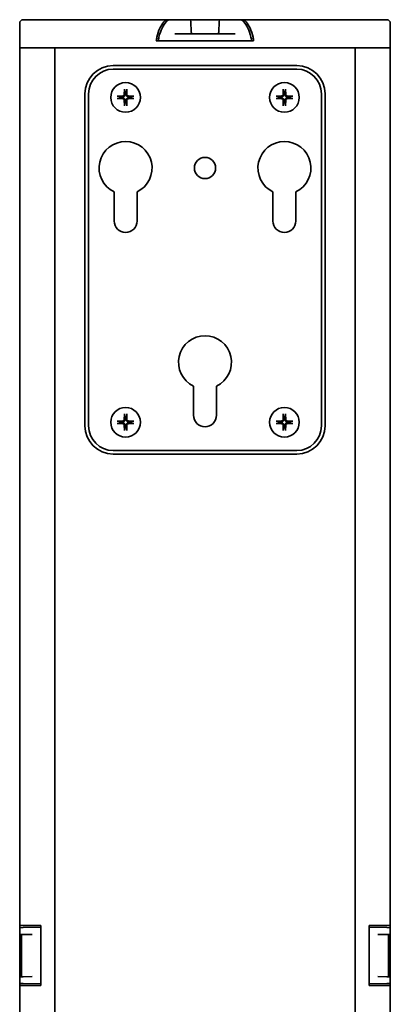
# Model space of a CAD drawing. Units: millimetres. Extents: x 229 to 2737, y 464 to 2696.
# Drawn here: x 459 to 564, y 2417 to 2696 of the extents above; entities that cross this region are included whole.
import ezdxf

# ---------------------------------------------------------------- set-up
doc = ezdxf.new("R2010")
doc.units = ezdxf.units.MM
doc.header["$LTSCALE"] = 10
doc.layers.add('Visibile (ISO)', color=7, linetype='Continuous', lineweight=35)

msp = doc.modelspace()

# ---------------------------------------------------------------- linework, layer by layer
at = {"layer": 'Visibile (ISO)'}
for p, q in [((459.25, 2687.9), (459.25, 2694.9)), ((501.25, 2695.9), (460.25, 2695.9)), ((501.89, 2695.9), (501.25, 2695.9)), ((501.89, 2695.9), (504.43, 2695.9)), ((504.43, 2695.9), (507.27, 2695.9)), ((508.27, 2695.9), (507.27, 2695.9)), ((507.77, 2695.42), (507.87, 2692.39)), ((515.23, 2695.9), (508.27, 2695.9)), ((516.23, 2695.9), (515.23, 2695.9)), ((515.63, 2692.39), (515.73, 2695.42)), ((516.23, 2695.9), (519.07, 2695.9)), ((519.07, 2695.9), (521.61, 2695.9)), ((522.24, 2695.9), (521.61, 2695.9)), ((563.25, 2695.9), (522.24, 2695.9)), ((564.25, 2694.9), (564.25, 2687.9)), ((520.29, 2691.9), (503.21, 2691.9)), ((459.25, 2687.9), (460.25, 2687.9)), ((459.25, 2687.9), (459.25, 2439.4)), ((460.25, 2687.9), (459.25, 2687.9)), ((460.25, 2687.9), (469.25, 2687.9)), ((460.25, 2687.9), (563.25, 2687.9)), ((469.25, 2173.9), (469.25, 2687.9)), ((554.25, 2687.9), (469.25, 2687.9)), ((469.25, 2173.9), (469.25, 2687.9)), ((525.53, 2689.9), (497.96, 2689.9)), ((524.97, 2689.9), (498.52, 2689.9)), ((554.25, 2173.9), (554.25, 2687.9)), ((563.25, 2687.9), (554.25, 2687.9)), ((554.25, 2173.9), (554.25, 2687.9)), ((564.25, 2687.9), (563.25, 2687.9)), ((564.25, 2687.9), (563.25, 2687.9)), ((564.25, 2687.9), (564.25, 2439.4)), ((537.75, 2682.9), (485.75, 2682.9)), ((485.75, 2681.9), (537.75, 2681.9)), ((477.75, 2674.9), (477.75, 2580.9)), ((478.75, 2580.9), (478.75, 2674.9)), ((486.89, 2674.23), (488.55, 2674.3)), ((488.92, 2676.26), (488.85, 2674.61)), ((489.58, 2676.26), (489.64, 2674.61)), ((491.61, 2674.23), (489.95, 2674.3)), ((531.89, 2674.23), (533.55, 2674.3)), ((533.92, 2676.26), (533.85, 2674.61)), ((534.58, 2676.26), (534.64, 2674.61)), ((536.61, 2674.23), (534.95, 2674.3)), ((544.75, 2674.9), (544.75, 2580.9)), ((545.75, 2580.9), (545.75, 2674.9)), ((486.89, 2673.58), (488.55, 2673.51)), ((488.92, 2671.54), (488.85, 2673.2)), ((489.58, 2671.54), (489.64, 2673.2)), ((491.61, 2673.58), (489.95, 2673.51)), ((531.89, 2673.58), (533.55, 2673.51)), ((533.92, 2671.54), (533.85, 2673.2)), ((534.58, 2671.54), (534.64, 2673.2)), ((536.61, 2673.58), (534.95, 2673.51)), ((486, 2638.9), (486, 2647.14)), ((492.5, 2647.14), (492.5, 2638.9)), ((531, 2638.9), (531, 2647.14)), ((537.5, 2647.14), (537.5, 2638.9)), ((508.5, 2583.9), (508.5, 2592.14)), ((515, 2592.14), (515, 2583.9)), ((486.89, 2582.23), (488.55, 2582.3)), ((488.92, 2584.26), (488.85, 2582.61)), ((489.58, 2584.26), (489.64, 2582.61)), ((491.61, 2582.23), (489.95, 2582.3)), ((531.89, 2582.23), (533.55, 2582.3)), ((533.92, 2584.26), (533.85, 2582.61)), ((534.58, 2584.26), (534.64, 2582.61)), ((536.61, 2582.23), (534.95, 2582.3)), ((486.89, 2581.58), (488.55, 2581.51)), ((488.92, 2579.54), (488.85, 2581.2)), ((489.58, 2579.54), (489.64, 2581.2)), ((491.61, 2581.58), (489.95, 2581.51)), ((531.89, 2581.58), (533.55, 2581.51)), ((533.92, 2579.54), (533.85, 2581.2)), ((534.58, 2579.54), (534.64, 2581.2)), ((536.61, 2581.58), (534.95, 2581.51)), ((537.75, 2573.9), (485.75, 2573.9)), ((485.75, 2572.9), (537.75, 2572.9)), ((459.25, 2439.4), (459.25, 2438.8)), ((460.25, 2439.4), (459.25, 2439.4)), ((459.25, 2438.8), (460.23, 2438.82)), ((459.25, 2438.8), (459.25, 2437.2)), ((459.25, 2437.2), (459.25, 2424.61)), ((460.23, 2436.89), (459.54, 2436.9)), ((460.23, 2438.82), (465.25, 2438.9)), ((460.23, 2436.89), (462.77, 2436.84)), ((460.25, 2439.4), (465.25, 2439.4)), ((465.25, 2439.4), (465.25, 2422.4)), ((465.25, 2422.9), (465.25, 2438.9)), ((563.25, 2439.4), (558.25, 2439.4)), ((558.25, 2439.4), (558.25, 2422.4)), ((558.25, 2438.9), (563.27, 2438.82)), ((558.25, 2438.9), (558.25, 2422.9)), ((560.73, 2436.84), (563.27, 2436.89)), ((563.25, 2439.4), (564.25, 2439.4)), ((563.27, 2438.82), (564.25, 2438.8)), ((563.95, 2436.9), (563.27, 2436.89)), ((564.25, 2439.4), (564.25, 2438.8)), ((564.25, 2437.2), (564.25, 2438.8)), ((564.25, 2424.61), (564.25, 2437.2)), ((459.75, 2436.61), (459.75, 2425.2)), ((563.75, 2425.2), (563.75, 2436.61)), ((459.25, 2424.61), (459.25, 2423.01)), ((459.25, 2423.01), (459.25, 2422.4)), ((460.23, 2422.99), (459.25, 2423.01)), ((459.54, 2424.91), (460.23, 2424.92)), ((462.77, 2424.96), (460.23, 2424.92)), ((465.25, 2422.9), (460.23, 2422.99)), ((563.27, 2422.99), (558.25, 2422.9)), ((563.27, 2424.92), (560.73, 2424.96)), ((563.27, 2424.92), (563.95, 2424.91)), ((564.25, 2423.01), (563.27, 2422.99)), ((564.25, 2423.01), (564.25, 2424.61)), ((564.25, 2423.01), (564.25, 2422.4)), ((459.25, 2422.4), (460.25, 2422.4)), ((459.25, 2422.4), (459.25, 2173.9)), ((465.25, 2422.4), (460.25, 2422.4)), ((558.25, 2422.4), (563.25, 2422.4)), ((564.25, 2422.4), (563.25, 2422.4)), ((564.25, 2422.4), (564.25, 2173.9))]:
    msp.add_line(p, q, dxfattribs=at)
for centre, radius in [((489.25, 2673.9), 4.2), ((534.25, 2673.9), 4.2), ((511.75, 2653.9), 3), ((489.25, 2581.9), 4.2), ((534.25, 2581.9), 4.2)]:
    msp.add_circle(centre, radius, dxfattribs=at)
for centre, radius, start, end in [((460.25, 2694.9), 1, 90, 180), ((507.27, 2695.4), 0.5, 2, 90), ((516.23, 2695.4), 0.5, 90, 178), ((563.25, 2694.9), 1, 0, 90), ((508.37, 2692.4), 0.5, 182, 270), ((515.13, 2692.4), 0.5, 270, 358), ((485.75, 2674.9), 8, 90, 180), ((537.75, 2674.9), 8, 0, 90), ((485.75, 2674.9), 7, 90, 180), ((537.75, 2674.9), 7, 0, 90), ((489.25, 2673.9), 1.37, 171.4257, 188.5743), ((488.53, 2674.62), 0.321, 272.3318, 357.6682), ((489.25, 2673.9), 1.37, 81.4257, 98.5743), ((489.96, 2674.62), 0.321, 182.3318, 267.6682), ((489.25, 2673.9), 1.37, 351.4257, 8.5743), ((534.25, 2673.9), 1.37, 171.4257, 188.5743), ((533.53, 2674.62), 0.321, 272.3318, 357.6682), ((534.25, 2673.9), 1.37, 81.4257, 98.5743), ((534.96, 2674.62), 0.321, 182.3318, 267.6682), ((534.25, 2673.9), 1.37, 351.4257, 8.5743), ((488.53, 2673.19), 0.321, 2.3318, 87.6682), ((489.25, 2673.9), 1.37, 261.4257, 278.5743), ((489.96, 2673.19), 0.321, 92.3318, 177.6682), ((533.53, 2673.19), 0.321, 2.3318, 87.6682), ((534.25, 2673.9), 1.37, 261.4257, 278.5743), ((534.96, 2673.19), 0.321, 92.3318, 177.6682), ((489.25, 2653.9), 7.5, 295.6793, 244.3207), ((534.25, 2653.9), 7.5, 295.6793, 244.3207), ((489.25, 2638.9), 3.25, 180, 0), ((534.25, 2638.9), 3.25, 180, 0), ((511.75, 2598.9), 7.5, 295.6793, 244.3207), ((489.25, 2581.9), 1.37, 171.4257, 188.5743), ((488.53, 2582.62), 0.321, 272.3318, 357.6682), ((489.25, 2581.9), 1.37, 81.4257, 98.5743), ((489.96, 2582.62), 0.321, 182.3318, 267.6682), ((489.25, 2581.9), 1.37, 351.4257, 8.5743), ((511.75, 2583.9), 3.25, 180, 0), ((534.25, 2581.9), 1.37, 171.4257, 188.5743), ((533.53, 2582.62), 0.321, 272.3318, 357.6682), ((534.25, 2581.9), 1.37, 81.4257, 98.5743), ((534.96, 2582.62), 0.321, 182.3318, 267.6682), ((534.25, 2581.9), 1.37, 351.4257, 8.5743), ((485.75, 2580.9), 8, 180, 270), ((485.75, 2580.9), 7, 180, 270), ((488.53, 2581.19), 0.321, 2.3318, 87.6682), ((489.25, 2581.9), 1.37, 261.4257, 278.5743), ((489.96, 2581.19), 0.321, 92.3318, 177.6682), ((533.53, 2581.19), 0.321, 2.3318, 87.6682), ((534.25, 2581.9), 1.37, 261.4257, 278.5743), ((534.96, 2581.19), 0.321, 92.3318, 177.6682), ((537.75, 2580.9), 8, 270, 0), ((537.75, 2580.9), 7, 270, 0), ((459.55, 2437.2), 0.3, 180, 269), ((459.45, 2436.61), 0.3, 0, 80.4059), ((564.05, 2436.61), 0.3, 99.5941, 180), ((563.95, 2437.2), 0.3, 271, 0), ((459.55, 2424.61), 0.3, 91, 180), ((459.45, 2425.2), 0.3, 279.5941, 0), ((564.05, 2425.2), 0.3, 180, 260.4059), ((563.95, 2424.61), 0.3, 0, 89)]:
    msp.add_arc(centre, radius, start, end, dxfattribs=at)
for points, knots in [([(497.96, 2689.9), (498.01, 2690.26), (498.07, 2690.6), (498.34, 2691.91), (498.63, 2692.78), (499.28, 2694.21), (499.69, 2694.85), (500.5, 2695.69), (500.9, 2695.9), (501.25, 2695.9)], [2.681535, 2.681535, 2.681535, 2.681535, 2.78655, 2.78655, 3.088518, 3.088518, 3.414893, 3.414893, 3.741269, 3.741269, 3.741269, 3.741269]), ([(498.52, 2689.9), (498.58, 2690.26), (498.64, 2690.61), (498.94, 2691.94), (499.26, 2692.82), (499.93, 2694.24), (500.33, 2694.86), (501.14, 2695.69), (501.54, 2695.9), (501.88, 2695.9), (501.89, 2695.9), (501.89, 2695.9)], [2.681738, 2.681738, 2.681738, 2.681738, 2.787906, 2.787906, 3.097663, 3.097663, 3.418133, 3.418133, 3.738602, 3.738602, 3.743291, 3.743291, 3.743291, 3.743291]), ([(521.61, 2695.9), (521.61, 2695.9), (521.62, 2695.9), (521.96, 2695.9), (522.36, 2695.69), (523.16, 2694.86), (523.57, 2694.24), (524.24, 2692.82), (524.55, 2691.94), (524.85, 2690.61), (524.92, 2690.26), (524.97, 2689.9)], [1.22364, 1.22364, 1.22364, 1.22364, 1.228329, 1.228329, 1.548799, 1.548799, 1.869268, 1.869268, 2.179026, 2.179026, 2.285194, 2.285194, 2.285194, 2.285194]), ([(522.24, 2695.9), (522.59, 2695.9), (523, 2695.69), (523.81, 2694.85), (524.22, 2694.21), (524.86, 2692.78), (525.16, 2691.91), (525.43, 2690.6), (525.49, 2690.26), (525.53, 2689.9)], [1.227897, 1.227897, 1.227897, 1.227897, 1.554273, 1.554273, 1.880648, 1.880648, 2.182616, 2.182616, 2.287631, 2.287631, 2.287631, 2.287631]), ([(486.89, 2674.23), (486.91, 2674.23), (486.93, 2674.23), (486.96, 2674.23), (486.97, 2674.23), (486.99, 2674.23), (487, 2674.23), (487.01, 2674.23)], [0.01982801, 0.01982801, 0.01982801, 0.01982801, 0.02481095, 0.02481095, 0.02972402, 0.02972402, 0.03368849, 0.03368849, 0.03368849, 0.03368849]), ([(489.05, 2674.6), (489.05, 2674.55), (489.04, 2674.5), (489.02, 2674.42), (489, 2674.38), (488.96, 2674.31), (488.93, 2674.27), (488.88, 2674.22), (488.84, 2674.19), (488.77, 2674.15), (488.73, 2674.13), (488.65, 2674.11), (488.6, 2674.1), (488.55, 2674.1)], [0.22832893, 0.22832893, 0.22832893, 0.22832893, 0.2434005, 0.2434005, 0.25546164, 0.25546164, 0.26752278, 0.26752278, 0.27958392, 0.27958392, 0.29164506, 0.29164506, 0.30671663, 0.30671663, 0.30671663, 0.30671663]), ([(488.55, 2673.7), (488.6, 2673.7), (488.65, 2673.7), (488.73, 2673.67), (488.77, 2673.66), (488.84, 2673.61), (488.88, 2673.59), (488.93, 2673.53), (488.96, 2673.5), (489, 2673.43), (489.02, 2673.39), (489.04, 2673.31), (489.05, 2673.26), (489.05, 2673.21)], [0.22832893, 0.22832893, 0.22832893, 0.22832893, 0.2434005, 0.2434005, 0.25546164, 0.25546164, 0.26752278, 0.26752278, 0.27958392, 0.27958392, 0.29164506, 0.29164506, 0.30671663, 0.30671663, 0.30671663, 0.30671663]), ([(488.92, 2676.14), (488.92, 2676.15), (488.92, 2676.16), (488.92, 2676.18), (488.92, 2676.2), (488.92, 2676.23), (488.92, 2676.25), (488.92, 2676.26)], [0.04525618, 0.04525618, 0.04525618, 0.04525618, 0.04922065, 0.04922065, 0.05413371, 0.05413371, 0.05911666, 0.05911666, 0.05911666, 0.05911666]), ([(489.94, 2674.1), (489.89, 2674.1), (489.85, 2674.11), (489.77, 2674.13), (489.73, 2674.15), (489.65, 2674.19), (489.62, 2674.22), (489.56, 2674.27), (489.54, 2674.31), (489.49, 2674.38), (489.48, 2674.42), (489.46, 2674.5), (489.45, 2674.55), (489.45, 2674.6)], [0.22832893, 0.22832893, 0.22832893, 0.22832893, 0.2434005, 0.2434005, 0.25546164, 0.25546164, 0.26752278, 0.26752278, 0.27958392, 0.27958392, 0.29164506, 0.29164506, 0.30671663, 0.30671663, 0.30671663, 0.30671663]), ([(489.45, 2673.21), (489.45, 2673.26), (489.46, 2673.31), (489.48, 2673.39), (489.49, 2673.43), (489.54, 2673.5), (489.56, 2673.53), (489.62, 2673.59), (489.65, 2673.61), (489.73, 2673.66), (489.77, 2673.67), (489.85, 2673.7), (489.89, 2673.7), (489.94, 2673.7)], [0.22832893, 0.22832893, 0.22832893, 0.22832893, 0.2434005, 0.2434005, 0.25546164, 0.25546164, 0.26752278, 0.26752278, 0.27958392, 0.27958392, 0.29164506, 0.29164506, 0.30671663, 0.30671663, 0.30671663, 0.30671663]), ([(489.58, 2676.26), (489.58, 2676.25), (489.58, 2676.23), (489.58, 2676.2), (489.58, 2676.18), (489.58, 2676.16), (489.57, 2676.15), (489.57, 2676.14)], [0.01982801, 0.01982801, 0.01982801, 0.01982801, 0.02481095, 0.02481095, 0.02972402, 0.02972402, 0.03368849, 0.03368849, 0.03368849, 0.03368849]), ([(491.49, 2674.23), (491.5, 2674.23), (491.5, 2674.23), (491.52, 2674.23), (491.54, 2674.23), (491.57, 2674.23), (491.59, 2674.23), (491.61, 2674.23)], [0.04525618, 0.04525618, 0.04525618, 0.04525618, 0.04922065, 0.04922065, 0.05413371, 0.05413371, 0.05911666, 0.05911666, 0.05911666, 0.05911666]), ([(531.89, 2674.23), (531.91, 2674.23), (531.93, 2674.23), (531.96, 2674.23), (531.97, 2674.23), (531.99, 2674.23), (532, 2674.23), (532.01, 2674.23)], [0.01982801, 0.01982801, 0.01982801, 0.01982801, 0.02481095, 0.02481095, 0.02972402, 0.02972402, 0.03368849, 0.03368849, 0.03368849, 0.03368849]), ([(534.05, 2674.6), (534.05, 2674.55), (534.04, 2674.5), (534.02, 2674.42), (534, 2674.38), (533.96, 2674.31), (533.93, 2674.27), (533.88, 2674.22), (533.84, 2674.19), (533.77, 2674.15), (533.73, 2674.13), (533.65, 2674.11), (533.6, 2674.1), (533.55, 2674.1)], [0.22832893, 0.22832893, 0.22832893, 0.22832893, 0.2434005, 0.2434005, 0.25546164, 0.25546164, 0.26752278, 0.26752278, 0.27958392, 0.27958392, 0.29164506, 0.29164506, 0.30671663, 0.30671663, 0.30671663, 0.30671663]), ([(533.55, 2673.7), (533.6, 2673.7), (533.65, 2673.7), (533.73, 2673.67), (533.77, 2673.66), (533.84, 2673.61), (533.88, 2673.59), (533.93, 2673.53), (533.96, 2673.5), (534, 2673.43), (534.02, 2673.39), (534.04, 2673.31), (534.05, 2673.26), (534.05, 2673.21)], [0.22832893, 0.22832893, 0.22832893, 0.22832893, 0.2434005, 0.2434005, 0.25546164, 0.25546164, 0.26752278, 0.26752278, 0.27958392, 0.27958392, 0.29164506, 0.29164506, 0.30671663, 0.30671663, 0.30671663, 0.30671663]), ([(533.92, 2676.14), (533.92, 2676.15), (533.92, 2676.16), (533.92, 2676.18), (533.92, 2676.2), (533.92, 2676.23), (533.92, 2676.25), (533.92, 2676.26)], [0.04525618, 0.04525618, 0.04525618, 0.04525618, 0.04922065, 0.04922065, 0.05413371, 0.05413371, 0.05911666, 0.05911666, 0.05911666, 0.05911666]), ([(534.94, 2674.1), (534.89, 2674.1), (534.85, 2674.11), (534.77, 2674.13), (534.73, 2674.15), (534.65, 2674.19), (534.62, 2674.22), (534.56, 2674.27), (534.54, 2674.31), (534.49, 2674.38), (534.48, 2674.42), (534.46, 2674.5), (534.45, 2674.55), (534.45, 2674.6)], [0.22832893, 0.22832893, 0.22832893, 0.22832893, 0.2434005, 0.2434005, 0.25546164, 0.25546164, 0.26752278, 0.26752278, 0.27958392, 0.27958392, 0.29164506, 0.29164506, 0.30671663, 0.30671663, 0.30671663, 0.30671663]), ([(534.45, 2673.21), (534.45, 2673.26), (534.46, 2673.31), (534.48, 2673.39), (534.49, 2673.43), (534.54, 2673.5), (534.56, 2673.53), (534.62, 2673.59), (534.65, 2673.61), (534.73, 2673.66), (534.77, 2673.67), (534.85, 2673.7), (534.89, 2673.7), (534.94, 2673.7)], [0.22832893, 0.22832893, 0.22832893, 0.22832893, 0.2434005, 0.2434005, 0.25546164, 0.25546164, 0.26752278, 0.26752278, 0.27958392, 0.27958392, 0.29164506, 0.29164506, 0.30671663, 0.30671663, 0.30671663, 0.30671663]), ([(534.58, 2676.26), (534.58, 2676.25), (534.58, 2676.23), (534.58, 2676.2), (534.58, 2676.18), (534.58, 2676.16), (534.57, 2676.15), (534.57, 2676.14)], [0.01982801, 0.01982801, 0.01982801, 0.01982801, 0.02481095, 0.02481095, 0.02972402, 0.02972402, 0.03368849, 0.03368849, 0.03368849, 0.03368849]), ([(536.49, 2674.23), (536.5, 2674.23), (536.5, 2674.23), (536.52, 2674.23), (536.54, 2674.23), (536.57, 2674.23), (536.59, 2674.23), (536.61, 2674.23)], [0.04525618, 0.04525618, 0.04525618, 0.04525618, 0.04922065, 0.04922065, 0.05413371, 0.05413371, 0.05911666, 0.05911666, 0.05911666, 0.05911666]), ([(487.01, 2673.58), (487, 2673.58), (486.99, 2673.58), (486.97, 2673.58), (486.96, 2673.58), (486.93, 2673.58), (486.91, 2673.58), (486.89, 2673.58)], [0.04525618, 0.04525618, 0.04525618, 0.04525618, 0.04922065, 0.04922065, 0.05413371, 0.05413371, 0.05911666, 0.05911666, 0.05911666, 0.05911666]), ([(488.92, 2671.54), (488.92, 2671.56), (488.92, 2671.58), (488.92, 2671.61), (488.92, 2671.63), (488.92, 2671.65), (488.92, 2671.66), (488.92, 2671.66)], [0.01982801, 0.01982801, 0.01982801, 0.01982801, 0.02481095, 0.02481095, 0.02972402, 0.02972402, 0.03368849, 0.03368849, 0.03368849, 0.03368849]), ([(489.57, 2671.66), (489.57, 2671.66), (489.58, 2671.65), (489.58, 2671.63), (489.58, 2671.61), (489.58, 2671.58), (489.58, 2671.56), (489.58, 2671.54)], [0.04525618, 0.04525618, 0.04525618, 0.04525618, 0.04922065, 0.04922065, 0.05413371, 0.05413371, 0.05911666, 0.05911666, 0.05911666, 0.05911666]), ([(491.61, 2673.58), (491.59, 2673.58), (491.57, 2673.58), (491.54, 2673.58), (491.52, 2673.58), (491.5, 2673.58), (491.5, 2673.58), (491.49, 2673.58)], [0.01982801, 0.01982801, 0.01982801, 0.01982801, 0.02481095, 0.02481095, 0.02972402, 0.02972402, 0.03368849, 0.03368849, 0.03368849, 0.03368849]), ([(532.01, 2673.58), (532, 2673.58), (531.99, 2673.58), (531.97, 2673.58), (531.96, 2673.58), (531.93, 2673.58), (531.91, 2673.58), (531.89, 2673.58)], [0.04525618, 0.04525618, 0.04525618, 0.04525618, 0.04922065, 0.04922065, 0.05413371, 0.05413371, 0.05911666, 0.05911666, 0.05911666, 0.05911666]), ([(533.92, 2671.54), (533.92, 2671.56), (533.92, 2671.58), (533.92, 2671.61), (533.92, 2671.63), (533.92, 2671.65), (533.92, 2671.66), (533.92, 2671.66)], [0.01982801, 0.01982801, 0.01982801, 0.01982801, 0.02481095, 0.02481095, 0.02972402, 0.02972402, 0.03368849, 0.03368849, 0.03368849, 0.03368849]), ([(534.57, 2671.66), (534.57, 2671.66), (534.58, 2671.65), (534.58, 2671.63), (534.58, 2671.61), (534.58, 2671.58), (534.58, 2671.56), (534.58, 2671.54)], [0.04525618, 0.04525618, 0.04525618, 0.04525618, 0.04922065, 0.04922065, 0.05413371, 0.05413371, 0.05911666, 0.05911666, 0.05911666, 0.05911666]), ([(536.61, 2673.58), (536.59, 2673.58), (536.57, 2673.58), (536.54, 2673.58), (536.52, 2673.58), (536.5, 2673.58), (536.5, 2673.58), (536.49, 2673.58)], [0.01982801, 0.01982801, 0.01982801, 0.01982801, 0.02481095, 0.02481095, 0.02972402, 0.02972402, 0.03368849, 0.03368849, 0.03368849, 0.03368849]), ([(486.89, 2582.23), (486.91, 2582.23), (486.93, 2582.23), (486.96, 2582.23), (486.97, 2582.23), (486.99, 2582.23), (487, 2582.23), (487.01, 2582.23)], [0.01982801, 0.01982801, 0.01982801, 0.01982801, 0.02481095, 0.02481095, 0.02972402, 0.02972402, 0.03368849, 0.03368849, 0.03368849, 0.03368849]), ([(489.05, 2582.6), (489.05, 2582.55), (489.04, 2582.5), (489.02, 2582.42), (489, 2582.38), (488.96, 2582.31), (488.93, 2582.27), (488.88, 2582.22), (488.84, 2582.19), (488.77, 2582.15), (488.73, 2582.13), (488.65, 2582.11), (488.6, 2582.1), (488.55, 2582.1)], [0.22832893, 0.22832893, 0.22832893, 0.22832893, 0.2434005, 0.2434005, 0.25546164, 0.25546164, 0.26752278, 0.26752278, 0.27958392, 0.27958392, 0.29164506, 0.29164506, 0.30671663, 0.30671663, 0.30671663, 0.30671663]), ([(488.55, 2581.7), (488.6, 2581.7), (488.65, 2581.7), (488.73, 2581.67), (488.77, 2581.66), (488.84, 2581.61), (488.88, 2581.59), (488.93, 2581.53), (488.96, 2581.5), (489, 2581.43), (489.02, 2581.39), (489.04, 2581.31), (489.05, 2581.26), (489.05, 2581.21)], [0.22832893, 0.22832893, 0.22832893, 0.22832893, 0.2434005, 0.2434005, 0.25546164, 0.25546164, 0.26752278, 0.26752278, 0.27958392, 0.27958392, 0.29164506, 0.29164506, 0.30671663, 0.30671663, 0.30671663, 0.30671663]), ([(488.92, 2584.14), (488.92, 2584.15), (488.92, 2584.16), (488.92, 2584.18), (488.92, 2584.2), (488.92, 2584.23), (488.92, 2584.25), (488.92, 2584.26)], [0.04525618, 0.04525618, 0.04525618, 0.04525618, 0.04922065, 0.04922065, 0.05413371, 0.05413371, 0.05911666, 0.05911666, 0.05911666, 0.05911666]), ([(489.94, 2582.1), (489.89, 2582.1), (489.85, 2582.11), (489.77, 2582.13), (489.73, 2582.15), (489.65, 2582.19), (489.62, 2582.22), (489.56, 2582.27), (489.54, 2582.31), (489.49, 2582.38), (489.48, 2582.42), (489.46, 2582.5), (489.45, 2582.55), (489.45, 2582.6)], [0.22832893, 0.22832893, 0.22832893, 0.22832893, 0.2434005, 0.2434005, 0.25546164, 0.25546164, 0.26752278, 0.26752278, 0.27958392, 0.27958392, 0.29164506, 0.29164506, 0.30671663, 0.30671663, 0.30671663, 0.30671663]), ([(489.45, 2581.21), (489.45, 2581.26), (489.46, 2581.31), (489.48, 2581.39), (489.49, 2581.43), (489.54, 2581.5), (489.56, 2581.53), (489.62, 2581.59), (489.65, 2581.61), (489.73, 2581.66), (489.77, 2581.67), (489.85, 2581.7), (489.89, 2581.7), (489.94, 2581.7)], [0.22832893, 0.22832893, 0.22832893, 0.22832893, 0.2434005, 0.2434005, 0.25546164, 0.25546164, 0.26752278, 0.26752278, 0.27958392, 0.27958392, 0.29164506, 0.29164506, 0.30671663, 0.30671663, 0.30671663, 0.30671663]), ([(489.58, 2584.26), (489.58, 2584.25), (489.58, 2584.23), (489.58, 2584.2), (489.58, 2584.18), (489.58, 2584.16), (489.57, 2584.15), (489.57, 2584.14)], [0.01982801, 0.01982801, 0.01982801, 0.01982801, 0.02481095, 0.02481095, 0.02972402, 0.02972402, 0.03368849, 0.03368849, 0.03368849, 0.03368849]), ([(491.49, 2582.23), (491.5, 2582.23), (491.5, 2582.23), (491.52, 2582.23), (491.54, 2582.23), (491.57, 2582.23), (491.59, 2582.23), (491.61, 2582.23)], [0.04525618, 0.04525618, 0.04525618, 0.04525618, 0.04922065, 0.04922065, 0.05413371, 0.05413371, 0.05911666, 0.05911666, 0.05911666, 0.05911666]), ([(531.89, 2582.23), (531.91, 2582.23), (531.93, 2582.23), (531.96, 2582.23), (531.97, 2582.23), (531.99, 2582.23), (532, 2582.23), (532.01, 2582.23)], [0.01982801, 0.01982801, 0.01982801, 0.01982801, 0.02481095, 0.02481095, 0.02972402, 0.02972402, 0.03368849, 0.03368849, 0.03368849, 0.03368849]), ([(534.05, 2582.6), (534.05, 2582.55), (534.04, 2582.5), (534.02, 2582.42), (534, 2582.38), (533.96, 2582.31), (533.93, 2582.27), (533.88, 2582.22), (533.84, 2582.19), (533.77, 2582.15), (533.73, 2582.13), (533.65, 2582.11), (533.6, 2582.1), (533.55, 2582.1)], [0.22832893, 0.22832893, 0.22832893, 0.22832893, 0.2434005, 0.2434005, 0.25546164, 0.25546164, 0.26752278, 0.26752278, 0.27958392, 0.27958392, 0.29164506, 0.29164506, 0.30671663, 0.30671663, 0.30671663, 0.30671663]), ([(533.55, 2581.7), (533.6, 2581.7), (533.65, 2581.7), (533.73, 2581.67), (533.77, 2581.66), (533.84, 2581.61), (533.88, 2581.59), (533.93, 2581.53), (533.96, 2581.5), (534, 2581.43), (534.02, 2581.39), (534.04, 2581.31), (534.05, 2581.26), (534.05, 2581.21)], [0.22832893, 0.22832893, 0.22832893, 0.22832893, 0.2434005, 0.2434005, 0.25546164, 0.25546164, 0.26752278, 0.26752278, 0.27958392, 0.27958392, 0.29164506, 0.29164506, 0.30671663, 0.30671663, 0.30671663, 0.30671663]), ([(533.92, 2584.14), (533.92, 2584.15), (533.92, 2584.16), (533.92, 2584.18), (533.92, 2584.2), (533.92, 2584.23), (533.92, 2584.25), (533.92, 2584.26)], [0.04525618, 0.04525618, 0.04525618, 0.04525618, 0.04922065, 0.04922065, 0.05413371, 0.05413371, 0.05911666, 0.05911666, 0.05911666, 0.05911666]), ([(534.94, 2582.1), (534.89, 2582.1), (534.85, 2582.11), (534.77, 2582.13), (534.73, 2582.15), (534.65, 2582.19), (534.62, 2582.22), (534.56, 2582.27), (534.54, 2582.31), (534.49, 2582.38), (534.48, 2582.42), (534.46, 2582.5), (534.45, 2582.55), (534.45, 2582.6)], [0.22832893, 0.22832893, 0.22832893, 0.22832893, 0.2434005, 0.2434005, 0.25546164, 0.25546164, 0.26752278, 0.26752278, 0.27958392, 0.27958392, 0.29164506, 0.29164506, 0.30671663, 0.30671663, 0.30671663, 0.30671663]), ([(534.45, 2581.21), (534.45, 2581.26), (534.46, 2581.31), (534.48, 2581.39), (534.49, 2581.43), (534.54, 2581.5), (534.56, 2581.53), (534.62, 2581.59), (534.65, 2581.61), (534.73, 2581.66), (534.77, 2581.67), (534.85, 2581.7), (534.89, 2581.7), (534.94, 2581.7)], [0.22832893, 0.22832893, 0.22832893, 0.22832893, 0.2434005, 0.2434005, 0.25546164, 0.25546164, 0.26752278, 0.26752278, 0.27958392, 0.27958392, 0.29164506, 0.29164506, 0.30671663, 0.30671663, 0.30671663, 0.30671663]), ([(534.58, 2584.26), (534.58, 2584.25), (534.58, 2584.23), (534.58, 2584.2), (534.58, 2584.18), (534.58, 2584.16), (534.57, 2584.15), (534.57, 2584.14)], [0.01982801, 0.01982801, 0.01982801, 0.01982801, 0.02481095, 0.02481095, 0.02972402, 0.02972402, 0.03368849, 0.03368849, 0.03368849, 0.03368849]), ([(536.49, 2582.23), (536.5, 2582.23), (536.5, 2582.23), (536.52, 2582.23), (536.54, 2582.23), (536.57, 2582.23), (536.59, 2582.23), (536.61, 2582.23)], [0.04525618, 0.04525618, 0.04525618, 0.04525618, 0.04922065, 0.04922065, 0.05413371, 0.05413371, 0.05911666, 0.05911666, 0.05911666, 0.05911666]), ([(487.01, 2581.58), (487, 2581.58), (486.99, 2581.58), (486.97, 2581.58), (486.96, 2581.58), (486.93, 2581.58), (486.91, 2581.58), (486.89, 2581.58)], [0.04525618, 0.04525618, 0.04525618, 0.04525618, 0.04922065, 0.04922065, 0.05413371, 0.05413371, 0.05911666, 0.05911666, 0.05911666, 0.05911666]), ([(488.92, 2579.54), (488.92, 2579.56), (488.92, 2579.58), (488.92, 2579.61), (488.92, 2579.63), (488.92, 2579.65), (488.92, 2579.66), (488.92, 2579.66)], [0.01982801, 0.01982801, 0.01982801, 0.01982801, 0.02481095, 0.02481095, 0.02972402, 0.02972402, 0.03368849, 0.03368849, 0.03368849, 0.03368849]), ([(489.57, 2579.66), (489.57, 2579.66), (489.58, 2579.65), (489.58, 2579.63), (489.58, 2579.61), (489.58, 2579.58), (489.58, 2579.56), (489.58, 2579.54)], [0.04525618, 0.04525618, 0.04525618, 0.04525618, 0.04922065, 0.04922065, 0.05413371, 0.05413371, 0.05911666, 0.05911666, 0.05911666, 0.05911666]), ([(491.61, 2581.58), (491.59, 2581.58), (491.57, 2581.58), (491.54, 2581.58), (491.52, 2581.58), (491.5, 2581.58), (491.5, 2581.58), (491.49, 2581.58)], [0.01982801, 0.01982801, 0.01982801, 0.01982801, 0.02481095, 0.02481095, 0.02972402, 0.02972402, 0.03368849, 0.03368849, 0.03368849, 0.03368849]), ([(532.01, 2581.58), (532, 2581.58), (531.99, 2581.58), (531.97, 2581.58), (531.96, 2581.58), (531.93, 2581.58), (531.91, 2581.58), (531.89, 2581.58)], [0.04525618, 0.04525618, 0.04525618, 0.04525618, 0.04922065, 0.04922065, 0.05413371, 0.05413371, 0.05911666, 0.05911666, 0.05911666, 0.05911666]), ([(533.92, 2579.54), (533.92, 2579.56), (533.92, 2579.58), (533.92, 2579.61), (533.92, 2579.63), (533.92, 2579.65), (533.92, 2579.66), (533.92, 2579.66)], [0.01982801, 0.01982801, 0.01982801, 0.01982801, 0.02481095, 0.02481095, 0.02972402, 0.02972402, 0.03368849, 0.03368849, 0.03368849, 0.03368849]), ([(534.57, 2579.66), (534.57, 2579.66), (534.58, 2579.65), (534.58, 2579.63), (534.58, 2579.61), (534.58, 2579.58), (534.58, 2579.56), (534.58, 2579.54)], [0.04525618, 0.04525618, 0.04525618, 0.04525618, 0.04922065, 0.04922065, 0.05413371, 0.05413371, 0.05911666, 0.05911666, 0.05911666, 0.05911666]), ([(536.61, 2581.58), (536.59, 2581.58), (536.57, 2581.58), (536.54, 2581.58), (536.52, 2581.58), (536.5, 2581.58), (536.5, 2581.58), (536.49, 2581.58)], [0.01982801, 0.01982801, 0.01982801, 0.01982801, 0.02481095, 0.02481095, 0.02972402, 0.02972402, 0.03368849, 0.03368849, 0.03368849, 0.03368849])]:
    msp.add_open_spline(points, degree=3, knots=knots, dxfattribs=at)
for points, weights in [([(487.9, 2674.11), (487.56, 2674.15), (487.01, 2674.23)], [1, 1.03324775033, 1.0020160171]), ([(487.01, 2673.58), (487.56, 2673.65), (487.9, 2673.7)], [1.00201601408, 1.03324769644, 1]), ([(488.55, 2674.1), (488.33, 2674.1), (487.9, 2674.11)], [1.70807025304, 1.37807048573, 1]), ([(487.9, 2673.7), (488.33, 2673.7), (488.55, 2673.7)], [1, 1.37807048573, 1.70807025304]), ([(488.92, 2676.14), (489, 2675.59), (489.05, 2675.25)], [1.00201602844, 1.03324795312, 1]), ([(489.05, 2675.25), (489.05, 2674.82), (489.05, 2674.6)], [1, 1.37807048573, 1.70807025304]), ([(489.45, 2675.25), (489.5, 2675.59), (489.57, 2676.14)], [1, 1.03324783306, 1.00201602173]), ([(489.45, 2674.6), (489.45, 2674.82), (489.45, 2675.25)], [1.70807025304, 1.37807048573, 1]), ([(490.6, 2674.11), (490.17, 2674.1), (489.94, 2674.1)], [1, 1.37807048573, 1.70807025304]), ([(489.94, 2673.7), (490.17, 2673.7), (490.6, 2673.7)], [1.70807025304, 1.37807048573, 1]), ([(491.49, 2674.23), (490.93, 2674.15), (490.6, 2674.11)], [1.00201600508, 1.03324753561, 1]), ([(490.6, 2673.7), (490.93, 2673.65), (491.49, 2673.58)], [1, 1.03324775033, 1.0020160171]), ([(532.9, 2674.11), (532.56, 2674.15), (532.01, 2674.23)], [1, 1.03324775033, 1.0020160171]), ([(532.01, 2673.58), (532.56, 2673.65), (532.9, 2673.7)], [1.00201601408, 1.03324769644, 1]), ([(533.55, 2674.1), (533.33, 2674.1), (532.9, 2674.11)], [1.70807025304, 1.37807048573, 1]), ([(532.9, 2673.7), (533.33, 2673.7), (533.55, 2673.7)], [1, 1.37807048573, 1.70807025304]), ([(533.92, 2676.14), (534, 2675.59), (534.05, 2675.25)], [1.00201602844, 1.03324795312, 1]), ([(534.05, 2675.25), (534.05, 2674.82), (534.05, 2674.6)], [1, 1.37807048573, 1.70807025304]), ([(534.45, 2675.25), (534.5, 2675.59), (534.57, 2676.14)], [1, 1.03324783306, 1.00201602173]), ([(534.45, 2674.6), (534.45, 2674.82), (534.45, 2675.25)], [1.70807025304, 1.37807048573, 1]), ([(535.6, 2674.11), (535.17, 2674.1), (534.94, 2674.1)], [1, 1.37807048573, 1.70807025304]), ([(534.94, 2673.7), (535.17, 2673.7), (535.6, 2673.7)], [1.70807025304, 1.37807048573, 1]), ([(536.49, 2674.23), (535.93, 2674.15), (535.6, 2674.11)], [1.00201600508, 1.03324753561, 1]), ([(535.6, 2673.7), (535.93, 2673.65), (536.49, 2673.58)], [1, 1.03324775033, 1.0020160171]), ([(489.05, 2672.55), (489, 2672.22), (488.92, 2671.66)], [1, 1.03324783306, 1.00201602173]), ([(489.05, 2673.21), (489.05, 2672.98), (489.05, 2672.55)], [1.70807025304, 1.37807048573, 1]), ([(489.45, 2672.55), (489.45, 2672.98), (489.45, 2673.21)], [1, 1.37807048573, 1.70807025304]), ([(489.57, 2671.66), (489.5, 2672.22), (489.45, 2672.55)], [1.00201602844, 1.03324795312, 1]), ([(534.05, 2672.55), (534, 2672.22), (533.92, 2671.66)], [1, 1.03324783306, 1.00201602173]), ([(534.05, 2673.21), (534.05, 2672.98), (534.05, 2672.55)], [1.70807025304, 1.37807048573, 1]), ([(534.45, 2672.55), (534.45, 2672.98), (534.45, 2673.21)], [1, 1.37807048573, 1.70807025304]), ([(534.57, 2671.66), (534.5, 2672.22), (534.45, 2672.55)], [1.00201602844, 1.03324795312, 1]), ([(487.9, 2582.11), (487.56, 2582.15), (487.01, 2582.23)], [1, 1.03324775033, 1.0020160171]), ([(487.01, 2581.58), (487.56, 2581.65), (487.9, 2581.7)], [1.00201601408, 1.03324769644, 1]), ([(488.55, 2582.1), (488.33, 2582.1), (487.9, 2582.11)], [1.70807025304, 1.37807048573, 1]), ([(487.9, 2581.7), (488.33, 2581.7), (488.55, 2581.7)], [1, 1.37807048573, 1.70807025304]), ([(488.92, 2584.14), (489, 2583.59), (489.05, 2583.25)], [1.00201602844, 1.03324795312, 1]), ([(489.05, 2583.25), (489.05, 2582.82), (489.05, 2582.6)], [1, 1.37807048573, 1.70807025304]), ([(489.45, 2583.25), (489.5, 2583.59), (489.57, 2584.14)], [1, 1.03324783306, 1.00201602173]), ([(489.45, 2582.6), (489.45, 2582.82), (489.45, 2583.25)], [1.70807025304, 1.37807048573, 1]), ([(490.6, 2582.11), (490.17, 2582.1), (489.94, 2582.1)], [1, 1.37807048573, 1.70807025304]), ([(489.94, 2581.7), (490.17, 2581.7), (490.6, 2581.7)], [1.70807025304, 1.37807048573, 1]), ([(491.49, 2582.23), (490.93, 2582.15), (490.6, 2582.11)], [1.00201600508, 1.03324753561, 1]), ([(490.6, 2581.7), (490.93, 2581.65), (491.49, 2581.58)], [1, 1.03324775033, 1.0020160171]), ([(532.9, 2582.11), (532.56, 2582.15), (532.01, 2582.23)], [1, 1.03324775033, 1.0020160171]), ([(532.01, 2581.58), (532.56, 2581.65), (532.9, 2581.7)], [1.00201601408, 1.03324769644, 1]), ([(533.55, 2582.1), (533.33, 2582.1), (532.9, 2582.11)], [1.70807025304, 1.37807048573, 1]), ([(532.9, 2581.7), (533.33, 2581.7), (533.55, 2581.7)], [1, 1.37807048573, 1.70807025304]), ([(533.92, 2584.14), (534, 2583.59), (534.05, 2583.25)], [1.00201602844, 1.03324795312, 1]), ([(534.05, 2583.25), (534.05, 2582.82), (534.05, 2582.6)], [1, 1.37807048573, 1.70807025304]), ([(534.45, 2583.25), (534.5, 2583.59), (534.57, 2584.14)], [1, 1.03324783306, 1.00201602173]), ([(534.45, 2582.6), (534.45, 2582.82), (534.45, 2583.25)], [1.70807025304, 1.37807048573, 1]), ([(535.6, 2582.11), (535.17, 2582.1), (534.94, 2582.1)], [1, 1.37807048573, 1.70807025304]), ([(534.94, 2581.7), (535.17, 2581.7), (535.6, 2581.7)], [1.70807025304, 1.37807048573, 1]), ([(536.49, 2582.23), (535.93, 2582.15), (535.6, 2582.11)], [1.00201600508, 1.03324753561, 1]), ([(535.6, 2581.7), (535.93, 2581.65), (536.49, 2581.58)], [1, 1.03324775033, 1.0020160171]), ([(489.05, 2580.55), (489, 2580.22), (488.92, 2579.66)], [1, 1.03324783306, 1.00201602173]), ([(489.05, 2581.21), (489.05, 2580.98), (489.05, 2580.55)], [1.70807025304, 1.37807048573, 1]), ([(489.45, 2580.55), (489.45, 2580.98), (489.45, 2581.21)], [1, 1.37807048573, 1.70807025304]), ([(489.57, 2579.66), (489.5, 2580.22), (489.45, 2580.55)], [1.00201602844, 1.03324795312, 1]), ([(534.05, 2580.55), (534, 2580.22), (533.92, 2579.66)], [1, 1.03324783306, 1.00201602173]), ([(534.05, 2581.21), (534.05, 2580.98), (534.05, 2580.55)], [1.70807025304, 1.37807048573, 1]), ([(534.45, 2580.55), (534.45, 2580.98), (534.45, 2581.21)], [1, 1.37807048573, 1.70807025304]), ([(534.57, 2579.66), (534.5, 2580.22), (534.45, 2580.55)], [1.00201602844, 1.03324795312, 1])]:
    msp.add_rational_spline(points, weights, degree=2, dxfattribs=at)

doc.saveas('drawing.dxf')
